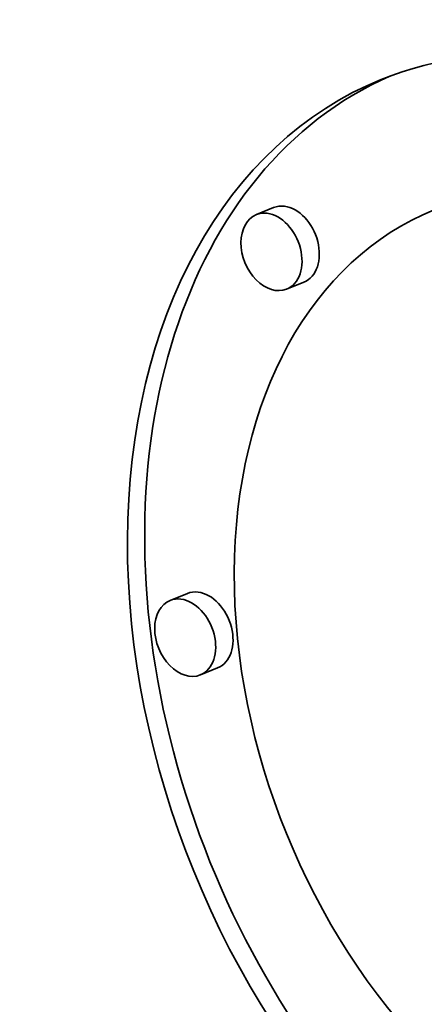
# Model space of a CAD drawing. Extents: x 0 to 10.8, y 0 to 8.3.
# Drawn here: x 10.1 to 10.1, y 4.9 to 5 of the extents above; entities that cross this region are included whole.
import ezdxf

# ---------------------------------------------------------------- set-up
doc = ezdxf.new("R2010")
doc.units = 0
doc.header["$MEASUREMENT"] = 0
doc.layers.get('0').update_dxf_attribs({"lineweight": 13})

msp = doc.modelspace()

# ---------------------------------------------------------------- linework, layer by layer
at = {"color": 7, "lineweight": 35, "ltscale": 4.63224e-05}
for p, q in [((10.085185, 5.004166), (10.083469, 5.003469)), ((10.08819, 4.996768), (10.086473, 4.99607)), ((10.076621, 4.965836), (10.074904, 4.965138)), ((10.079625, 4.958437), (10.077908, 4.95774))]:
    msp.add_line(p, q, dxfattribs=at)
at = {"color": 7, "lineweight": 35, "ltscale": 0.03937}
for centre, major_axis, start_param, end_param in [((8.664112, 5.242191), (-0.908892, 2.237944), 3.141631, 6.246668), ((8.470924, 5.163732), (-0.908892, 2.237944), 3.141631, 6.246668), ((8.470924, 5.163732), (-0.727113, 1.790355), 3.141631, 6.246668), ((10.120649, 4.955865), (-0.024788, 0.061035), 5.903748, 6.283116), ((10.120649, 4.955865), (-0.024788, 0.061035), 6.283116, 9.424709), ((10.122365, 4.956562), (-0.024788, 0.061035), 0.01978, 2.762155), ((10.120649, 4.955865), (-0.01953, 0.048088), 6.283116, 9.424709), ((10.086688, 5.000467), (-0.001502, 0.003699), 5.903748, 6.283116), ((10.086688, 5.000467), (-0.001502, 0.003699), 3.141524, 5.903748), ((10.084971, 4.99977), (-0.001502, 0.003699), 6.283116, 9.424709), ((10.084971, 4.99977), (-0.001502, 0.003699), 5.903748, 6.283116), ((10.084971, 4.99977), (-0.001502, 0.003699), 3.141524, 5.903748), ((10.078123, 4.962136), (-0.001502, 0.003699), 5.903748, 6.283116), ((10.078123, 4.962136), (-0.001502, 0.003699), 3.141524, 5.903748), ((10.076406, 4.961439), (-0.001502, 0.003699), 6.283116, 9.424709), ((10.076406, 4.961439), (-0.001502, 0.003699), 5.903748, 6.283116), ((10.076406, 4.961439), (-0.001502, 0.003699), 3.141524, 5.903748)]:
    msp.add_ellipse(centre, major_axis=major_axis, ratio=0.711021, start_param=start_param, end_param=end_param, dxfattribs=at)

doc.saveas('drawing.dxf')
